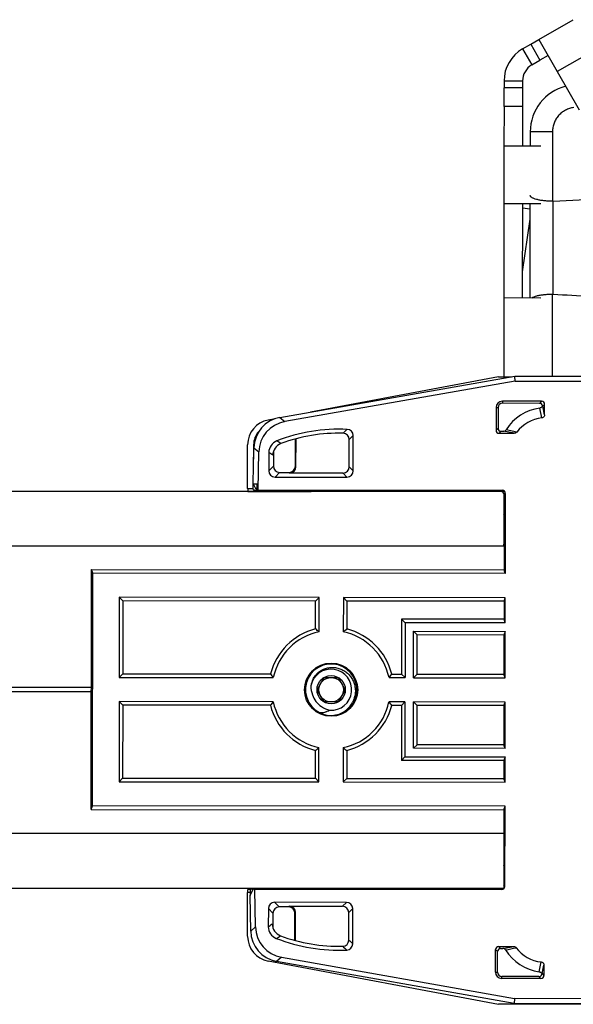
# Model space of a CAD drawing. Units: inches. Extents: x 49 to 186, y 4 to 106.
# Drawn here: x 104 to 106, y 4 to 7 of the extents above; entities that cross this region are included whole.
import ezdxf

# ---------------------------------------------------------------- set-up
doc = ezdxf.new("R2010")
doc.units = ezdxf.units.IN
doc.header["$MEASUREMENT"] = 0
for name, color, linetype, lineweight in [('DRIVE-ASSEMBLY', 7, 'Continuous', 25), ('SYSTEM', 7, 'Continuous', 30), ('TRACK', 7, 'Continuous', 25)]:
    doc.layers.add(name, color=color, linetype=linetype, lineweight=lineweight)

# ---------------------------------------------------------------- blocks, each defined once
blk = doc.blocks.new('A$C5690fb19')
at = {"layer": 'DRIVE-ASSEMBLY', "linetype": 'Continuous'}
for p, q in [((1.4281, 3.4818), (1.5379, 3.545)), ((1.3761, 3.4519), (1.4021, 3.4668)), ((1.4021, 3.4668), (1.4281, 3.4818)), ((1.4021, 3.4668), (1.4316, 3.4157)), ((1.4281, 3.4818), (1.487, 3.3796)), ((1.3761, 3.4519), (1.4056, 3.4007)), ((1.4575, 3.4307), (1.4316, 3.4157)), ((1.5968, 3.4428), (1.487, 3.3796)), ((1.4056, 3.4007), (1.4316, 3.4157)), ((1.487, 3.3796), (1.5571, 3.2578)), ((1.3169, 3.2679), (1.317, 3.3279)), ((1.317, 3.3498), (1.317, 3.3279)), ((1.317, 3.3498), (1.376, 3.3497)), ((1.376, 3.3278), (1.317, 3.3279)), ((1.376, 3.3278), (1.3759, 3.2678)), ((1.376, 3.3497), (1.376, 3.3278)), ((1.317, 3.2679), (1.3168, 3.1429)), ((1.3759, 3.2678), (1.3169, 3.2679)), ((1.376, 3.2678), (1.3758, 3.1428)), ((1.4008, 3.1878), (1.4008, 3.1428)), ((1.4716, 3.1877), (1.4008, 3.1878)), ((1.4716, 3.1877), (1.4713, 2.9661)), ((1.3168, 3.1429), (1.3166, 2.9579)), ((1.3168, 3.1429), (1.4348, 3.1427)), ((1.3166, 2.9579), (1.3162, 2.6579)), ((1.4346, 2.9577), (1.3166, 2.9579)), ((1.3756, 2.9578), (1.3752, 2.6578)), ((1.4002, 2.6578), (1.4006, 2.9578)), ((1.4735, 2.6692), (1.4738, 2.9661)), ((1.4005, 2.9409), (1.3756, 2.9446)), ((1.376, 2.7409), (1.4005, 2.9088)), ((1.4709, 2.6693), (1.4706, 2.4083)), ((1.3162, 2.6579), (1.3159, 2.4065)), ((1.4342, 2.6577), (1.3162, 2.6579)), ((0.6017, 2.277), (1.3515, 2.4085)), ((1.3528, 2.3928), (0.6172, 2.2638)), ((1.299, 2.4065), (0.6999, 2.2942)), ((1.299, 2.4065), (1.3404, 2.4065)), ((1.3528, 2.3928), (1.3515, 2.4085)), ((1.3515, 2.4085), (3.4823, 2.4062)), ((1.3528, 2.3928), (3.4668, 2.3905)), ((1.3116, 2.3285), (1.3116, 2.3221)), ((1.4364, 2.3284), (1.3116, 2.3285)), ((1.4364, 2.3284), (1.43, 2.322)), ((1.2916, 2.3085), (1.2915, 2.2365)), ((1.2916, 2.3085), (1.298, 2.3085)), ((1.298, 2.3085), (1.2979, 2.2428)), ((1.43, 2.322), (1.3116, 2.3221)), ((1.4375, 2.2756), (1.4313, 2.307)), ((1.4408, 2.3128), (1.4397, 2.3145)), ((1.4464, 2.3184), (1.4408, 2.3128)), ((1.4463, 2.2856), (1.4408, 2.3128)), ((1.4463, 2.2856), (1.4464, 2.3184)), ((0.5867, 2.273), (0.5642, 2.2688)), ((0.6017, 2.277), (0.6172, 2.2638)), ((1.2915, 2.2365), (1.2979, 2.2428)), ((1.3015, 2.2264), (1.3079, 2.2328)), ((1.3079, 2.2328), (1.3152, 2.2328)), ((1.3496, 2.2264), (1.3152, 2.2328)), ((1.3576, 2.2303), (1.3238, 2.2375)), ((0.6512, 2.1217), (0.6512, 2.2084)), ((0.6532, 2.1196), (0.6533, 2.209)), ((0.8232, 2.1194), (0.8233, 2.2069)), ((0.8358, 2.1069), (0.8359, 2.219)), ((1.3015, 2.2264), (1.3496, 2.2264)), ((0.499, 2.0508), (0.499, 2.1902)), ((0.5169, 2.0657), (0.519, 2.1804)), ((0.5184, 2.1443), (0.5184, 2.1901)), ((0.5184, 2.1901), (0.5198, 2.1901)), ((0.519, 2.1804), (0.5345, 2.1671)), ((0.5323, 2.0456), (0.5345, 2.1671)), ((0.5812, 2.1689), (0.5812, 2.1218)), ((0.5665, 2.165), (0.5665, 2.1071)), ((0.5812, 2.1218), (0.5665, 2.1071)), ((0.6532, 2.1196), (0.6512, 2.1217)), ((0.8358, 2.1069), (0.8232, 2.1194)), ((0.6011, 2.1018), (0.5865, 2.0871)), ((0.5865, 2.0871), (0.8158, 2.0869)), ((0.6011, 2.1018), (0.6311, 2.1017)), ((0.6332, 2.0996), (0.6311, 2.1017)), ((0.8032, 2.0995), (0.6332, 2.0996)), ((0.8158, 2.0869), (0.8032, 2.0995)), ((0.499, 2.0508), (0.5169, 2.0508)), ((0.4992, 2.0408), (0.5258, 2.0408)), ((0.5169, 2.0478), (0.5169, 2.0657)), ((0.5169, 2.0657), (0.5284, 2.0418)), ((0.5169, 2.0657), (0.5288, 2.0657)), ((0.5169, 2.0478), (0.5284, 2.0418)), ((0.5243, 2.0416), (0.5263, 2.0413)), ((0.5258, 2.0408), (0.5263, 2.0413)), ((0.5263, 2.0413), (0.5264, 2.0429)), ((0.5263, 2.0413), (0.6911, 2.0413)), ((0.5284, 2.0418), (0.5288, 2.0657)), ((0.5284, 2.0418), (0.5323, 2.0456)), ((0.5284, 2.0418), (0.6011, 2.0418)), ((1.3073, 2.041), (0.5284, 2.0418)), ((0.5323, 2.0456), (1.3111, 2.0448)), ((0.6911, 2.0417), (0.6911, 2.0413)), ((0.6911, 2.0413), (0.7013, 2.0414)), ((0.7013, 2.0414), (0.7091, 2.0416)), ((0.7091, 2.0416), (0.7092, 2.0417)), ((1.3073, 2.041), (1.3111, 2.0448)), ((1.3161, 2.0358), (1.3161, 1.8729)), ((1.3173, 2.031), (1.3211, 2.0348)), ((1.3173, 2.031), (1.3173, 1.976)), ((1.3211, 2.0348), (1.3208, 1.7796)), ((1.3196, 1.9737), (1.3173, 1.976)), ((1.3196, 1.9737), (1.3195, 1.8729)), ((1.3161, 1.8729), (1.3195, 1.8729)), ((1.3171, 1.866), (1.3161, 1.8729)), ((1.3171, 1.866), (1.3195, 1.8729)), ((1.3171, 1.866), (1.3171, 1.791)), ((0, 1.0274), (0.0008, 1.7924)), ((0.0046, 1.781), (0.0008, 1.7924)), ((0.0008, 1.7924), (1.3171, 1.791)), ((1.3208, 1.7796), (1.3171, 1.791)), ((0.0038, 1.0388), (0.0046, 1.781)), ((1.3208, 1.7796), (0.0046, 1.781)), ((0.0893, 1.7037), (0.0891, 1.4484)), ((0.0893, 1.7037), (0.1007, 1.6923)), ((0.7271, 1.703), (0.0893, 1.7037)), ((0.7271, 1.703), (0.7157, 1.6916)), ((0.727, 1.5938), (0.7271, 1.703)), ((0.8043, 1.7029), (0.8042, 1.5937)), ((0.8043, 1.7029), (0.8157, 1.6915)), ((1.3208, 1.7024), (0.8043, 1.7029)), ((1.317, 1.691), (1.3208, 1.7024)), ((1.3207, 1.6221), (1.3208, 1.7024)), ((0.1007, 1.6923), (0.1005, 1.4598)), ((0.7157, 1.6916), (0.1007, 1.6923)), ((0.7156, 1.6028), (0.7157, 1.6916)), ((0.8157, 1.6915), (0.8156, 1.6027)), ((1.317, 1.691), (0.8157, 1.6915)), ((1.317, 1.691), (1.3169, 1.6335)), ((0.9899, 1.6339), (0.9897, 1.4589)), ((0.9899, 1.6339), (1.0013, 1.6225)), ((1.3169, 1.6335), (0.9899, 1.6339)), ((1.3207, 1.6221), (1.3169, 1.6335)), ((1.0013, 1.6225), (1.0011, 1.4475)), ((1.3207, 1.6221), (1.0013, 1.6225)), ((1.0283, 1.4474), (1.0285, 1.5952)), ((1.0398, 1.5838), (1.0285, 1.5952)), ((1.0285, 1.5952), (1.3206, 1.5949)), ((1.0397, 1.4588), (1.0398, 1.5838)), ((1.3168, 1.5835), (1.0398, 1.5838)), ((1.3168, 1.5835), (1.3167, 1.4585)), ((1.3206, 1.5949), (1.3168, 1.5835)), ((1.3205, 1.4471), (1.3206, 1.5949)), ((0.0891, 1.4484), (0.1005, 1.4598)), ((0.0891, 1.4484), (0.5808, 1.4479)), ((0.1005, 1.4598), (0.5718, 1.4593)), ((0.7203, 1.4091), (0.7429, 1.4482)), ((0.7429, 1.4482), (0.788, 1.4482)), ((0.788, 1.4482), (0.8105, 1.4091)), ((0.9501, 1.4475), (1.0011, 1.4475)), ((0.9591, 1.4589), (0.9897, 1.4589)), ((0.9897, 1.4589), (1.0011, 1.4475)), ((1.0397, 1.4588), (1.0283, 1.4474)), ((1.0283, 1.4474), (1.3205, 1.4471)), ((1.0397, 1.4588), (1.3167, 1.4585)), ((1.3205, 1.4471), (1.3167, 1.4585)), ((0.7429, 1.37), (0.7203, 1.4091)), ((0.8105, 1.4091), (0.788, 1.37)), ((0.089, 1.3712), (0.0887, 1.1159)), ((0.089, 1.3712), (0.1004, 1.3598)), ((0.5807, 1.3707), (0.089, 1.3712)), ((0.1004, 1.3598), (0.1001, 1.1273)), ((0.5717, 1.3593), (0.1004, 1.3598)), ((0.788, 1.37), (0.7429, 1.37)), ((1.001, 1.3702), (0.95, 1.3703)), ((0.9896, 1.3589), (0.959, 1.3589)), ((0.9896, 1.3589), (0.9894, 1.1839)), ((0.9896, 1.3589), (1.001, 1.3702)), ((1.001, 1.3702), (1.0008, 1.1952)), ((1.0281, 1.2224), (1.0282, 1.3702)), ((1.0396, 1.3588), (1.0282, 1.3702)), ((1.3204, 1.3699), (1.0282, 1.3702)), ((1.0395, 1.2338), (1.0396, 1.3588)), ((1.3166, 1.3585), (1.0396, 1.3588)), ((1.3166, 1.3585), (1.3165, 1.2335)), ((1.3166, 1.3585), (1.3204, 1.3699)), ((1.3203, 1.2221), (1.3204, 1.3699)), ((0.7265, 1.1153), (0.7266, 1.2245)), ((0.8038, 1.2244), (0.8037, 1.1152)), ((1.0395, 1.2338), (1.0281, 1.2224)), ((1.3165, 1.2335), (1.0395, 1.2338)), ((1.3203, 1.2221), (1.3165, 1.2335)), ((0.7151, 1.1266), (0.7152, 1.2155)), ((0.8152, 1.2154), (0.8151, 1.1265)), ((0.9894, 1.1839), (1.0008, 1.1952)), ((1.0008, 1.1952), (1.3202, 1.1949)), ((1.3203, 1.2221), (1.0281, 1.2224)), ((1.3202, 1.1949), (1.3164, 1.1835)), ((1.3201, 1.1146), (1.3202, 1.1949)), ((1.3164, 1.1835), (0.9894, 1.1839)), ((1.3164, 1.1835), (1.3164, 1.126)), ((0.0887, 1.1159), (0.1001, 1.1273)), ((0.0887, 1.1159), (0.7265, 1.1153)), ((0.1001, 1.1273), (0.7151, 1.1266)), ((0.7265, 1.1153), (0.7151, 1.1266)), ((0.8037, 1.1152), (0.8151, 1.1265)), ((0.8037, 1.1152), (1.3201, 1.1146)), ((0.8151, 1.1265), (1.3164, 1.126)), ((1.3201, 1.1146), (1.3164, 1.126)), ((0, 1.0274), (0.0038, 1.0388)), ((1.3201, 1.0374), (0.0038, 1.0388)), ((1.3163, 1.026), (1.3201, 1.0374)), ((1.3198, 0.7822), (1.3201, 1.0374)), ((0, 1.0274), (1.3163, 1.026)), ((1.3163, 1.026), (1.3162, 0.951)), ((1.3162, 0.951), (1.3161, 0.7744)), ((1.3185, 0.9441), (1.3161, 0.9441)), ((1.3185, 0.9441), (1.3162, 0.951)), ((1.3185, 0.9441), (1.3184, 0.8433)), ((1.3163, 0.8413), (1.3184, 0.8433)), ((1.3198, 0.7822), (1.3161, 0.786)), ((0.499, 0.6229), (0.499, 0.7623)), ((0.5068, 0.7623), (0.499, 0.7623)), ((0.5095, 0.7723), (0.4992, 0.7723)), ((0.5068, 0.753), (0.5165, 0.7731)), ((0.511, 0.7731), (0.5068, 0.7709)), ((0.5068, 0.7709), (0.5068, 0.753)), ((0.5222, 0.7731), (0.511, 0.7731)), ((0.5242, 0.6531), (0.5222, 0.7731)), ((0.5222, 0.7731), (1.3098, 0.7722)), ((0.5087, 0.6399), (0.5068, 0.753)), ((0.5997, 0.7168), (0.585, 0.7314)), ((0.8144, 0.7312), (0.585, 0.7314)), ((0.8144, 0.7312), (0.8018, 0.7186)), ((0.565, 0.7115), (0.5649, 0.6536)), ((0.5797, 0.6968), (0.565, 0.7115)), ((0.5797, 0.6968), (0.5796, 0.6496)), ((0.6297, 0.7167), (0.5997, 0.7168)), ((0.6318, 0.7188), (0.6297, 0.7167)), ((0.6318, 0.7188), (0.8018, 0.7186)), ((0.6496, 0.61), (0.6497, 0.6967)), ((0.6517, 0.6988), (0.6497, 0.6967)), ((0.6517, 0.6094), (0.6517, 0.6988)), ((0.8343, 0.7112), (0.8217, 0.6986)), ((0.8217, 0.6112), (0.8217, 0.6986)), ((0.8342, 0.599), (0.8343, 0.7112)), ((0.5242, 0.6531), (0.5087, 0.6399)), ((1.2897, 0.5085), (1.2898, 0.5806)), ((1.2961, 0.5742), (1.2898, 0.5806)), ((1.2961, 0.5085), (1.2961, 0.5742)), ((1.3062, 0.5842), (1.2998, 0.5906)), ((1.2998, 0.5906), (1.3479, 0.5906)), ((1.3062, 0.5842), (1.3135, 0.5842)), ((1.3135, 0.5842), (1.3479, 0.5906)), ((0.5642, 0.5443), (1.299, 0.4065)), ((0.6066, 0.5563), (0.5911, 0.5431)), ((1.3493, 0.4085), (0.5911, 0.5431)), ((0.6066, 0.5563), (1.3507, 0.4242)), ((1.4294, 0.5097), (1.4357, 0.5411)), ((1.2897, 0.5085), (1.2961, 0.5085)), ((1.4378, 0.5023), (1.4389, 0.5039)), ((1.4389, 0.5039), (1.4445, 0.5312)), ((1.4389, 0.5039), (1.4444, 0.4984)), ((1.4445, 0.5312), (1.4444, 0.4984)), ((1.3097, 0.4885), (1.3097, 0.4949)), ((1.4281, 0.4948), (1.3097, 0.4949)), ((1.4344, 0.4884), (1.3097, 0.4885)), ((1.4281, 0.4948), (1.4344, 0.4884)), ((1.3507, 0.4242), (1.3493, 0.4085)), ((3.4889, 0.4062), (1.3493, 0.4085)), ((3.4735, 0.4219), (1.3507, 0.4242)), ((3.1874, 0.4065), (1.299, 0.4065))]:
    blk.add_line(p, q, dxfattribs=at)
for radius in [0.0848, 0.0451, 0.0391]:
    blk.add_circle((0.7654, 1.4091), radius, dxfattribs=at)
for centre, radius, start, end in [((1.435, 3.3496), 0.118, 119.9299, 179.9299), ((1.435, 3.3496), 0.059, 119.9299, 179.9299), ((1.5508, 3.1876), 0.15, 104.2781, 179.9299), ((1.4715, 3.0028), 0.0368, 269.6592, 273.5777), ((1.4711, 2.6326), 0.0368, 86.2822, 90.2007), ((1.3116, 2.3085), 0.02, 89.9394, 179.9394), ((1.3116, 2.3085), 0.0136, 89.9394, 179.9394), ((1.4512, 2.1584), 0.15, 97.6122, 148.1479), ((1.4512, 2.1584), 0.1181, 96.6616, 142.4603), ((0.579, 2.1901), 0.061, 136.6239, 180), ((0.579, 2.1901), 0.0606, 138.6245, 180), ((0.7916, 1.6876), 0.552, 87.3835, 111.1958), ((1.898, 1.0633), 1.5973, 132.6019, 133.2408), ((0.8159, 2.219), 0.02, 359.9394, 87.3834), ((0.6065, 2.165), 0.04, 111.1945, 179.9407), ((-0.534, 0.4277), 2.1017, 57.1753, 57.6025), ((0.7916, 1.6876), 0.5394, 88.7087, 110.2128), ((0.8033, 2.2069), 0.02, 359.9394, 88.7087), ((1.8765, 1.1285), 1.5074, 133.6585, 134.3232), ((0.6191, 2.1563), 0.04, 110.2115, 179.9408), ((-0.4426, 0.6929), 1.7848, 55.0781, 55.5683), ((0.6326, 2.0492), 0.1336, 179.3294, 183.6187), ((0.526, 2.0485), 0.00775, 256.8171, 268.8592), ((1.3073, 2.031), 0.01, 359.9888, 89.9163), ((1.3697, 2.079), 0.0747, 224.0703, 225.393), ((0.7654, 1.4091), 0.2, 104.4169, 165.4619), ((0.3351, 1.1124), 0.6207, 50.8528, 52.1926), ((1.1951, 1.1115), 0.6207, 127.6862, 129.026), ((0.7654, 1.4091), 0.2, 14.4169, 75.4619), ((0.7654, 1.4091), 0.1886, 101.7562, 168.1227), ((0.7654, 1.4091), 0.1886, 11.7562, 78.1227), ((0.7654, 1.4091), 0.082, 288.241, 287.8319), ((1.063, 1.8388), 0.6207, 217.6862, 219.026), ((0.7654, 1.4091), 0.0656, 265.837, 169.163), ((0.4687, 1.8394), 0.6207, 320.8528, 322.1926), ((0.7654, 1.4179), 0.0645, 176.8229, 202.5459), ((0.7658, 1.4131), 0.0653, 153.1637, 172.6333), ((0.7654, 1.4091), 0.0617, 195.0008, 239.9992), ((1.0621, 0.9788), 0.6207, 140.8528, 142.1926), ((0.7654, 1.4091), 0.2, 194.4169, 255.4619), ((0.7654, 1.4091), 0.1886, 191.7562, 258.1227), ((0.7739, 1.4068), 0.0645, 232.4541, 258.1771), ((0.7624, 1.4065), 0.0806, 290.4572, 332.6712), ((0.7654, 1.4091), 0.1886, 281.7562, 348.1227), ((0.7654, 1.4091), 0.2, 284.4169, 345.4619), ((0.4678, 0.9794), 0.6207, 37.6862, 39.026), ((0.3357, 1.7067), 0.6207, 307.6862, 309.026), ((1.1957, 1.7058), 0.6207, 230.8528, 232.1926), ((-0.4336, 2.117), 1.7716, 304.3087, 304.8026), ((0.6175, 0.6622), 0.04, 179.9381, 249.6674), ((0.6049, 0.6536), 0.04, 179.9382, 248.6843), ((-0.5296, 2.3897), 2.0974, 302.2759, 302.704), ((0.7911, 1.1305), 0.552, 248.683, 272.4954), ((0.7911, 1.1305), 0.5394, 249.666, 271.1701), ((0.8017, 0.6112), 0.02, 271.17, 359.9395), ((0.8142, 0.599), 0.02, 272.4953, 359.9394), ((1.8836, 1.694), 1.5167, 225.5577, 226.2183), ((1.9048, 1.759), 1.6061, 226.6399, 227.2752), ((-1.7125, 15.0244), 14.7602, 281.86396, 281.99811), ((1.4496, 0.6584), 0.15, 211.731, 262.2666), ((1.4496, 0.6584), 0.1181, 217.4185, 263.2173), ((1.3097, 0.5085), 0.02, 179.9394, 269.9394), ((1.3097, 0.5085), 0.0136, 179.9394, 269.9394)]:
    blk.add_arc(centre, radius, start, end, dxfattribs=at)
for centre, major_axis, ratio, start_param, end_param in [((1.4364, 2.3184), (-0.00708, -0.00707), 0.999695, 2.356347, 3.926839), ((1.43, 2.312), (-0.00708, -0.00707), 0.999695, 2.606461, 3.926839), ((0.579, 2.1901), (0.0616, -0.0511), 0.999422, 2.449153, 3.834032), ((0.619, 2.1785), (-0.076, 0.065), 0.999744, -0.68921, 0.68921), ((0.6345, 2.1652), (-0.076, 0.065), 0.999744, -0.68921, 0.68921), ((1.3015, 2.2364), (-0.00708, -0.00707), 0.999695, -0.785246, 0.785246), ((1.3079, 2.2428), (0.00708, 0.00707), 0.999695, 2.356347, 3.926839), ((0.5865, 2.1071), (-0.0142, -0.0141), 0.999695, -0.785246, 0.785246), ((0.6012, 2.1218), (-0.0142, -0.0141), 0.999695, -0.785246, 0.785246), ((0.6312, 2.1217), (-0.0141, 0.0142), 0.999695, 2.356347, 3.926839), ((0.6332, 2.1196), (0.0141, -0.0142), 0.999695, -0.785246, 0.785246), ((0.8032, 2.1195), (-0.0141, 0.0142), 0.999695, 2.356347, 3.926839), ((0.8158, 2.1069), (0.0141, -0.0142), 0.999695, -0.785246, 0.785246), ((1.3111, 2.0348), (-0.00708, -0.00707), 0.999695, 2.356347, 3.926839), ((1.3096, 1.9737), (0.00707, -0.00708), 0.999695, -0.072805, 0.785246), ((1.3084, 0.8433), (-0.00708, -0.00707), 0.999695, 2.356347, 3.044044), ((0.4992, 0.7623), (0, -0.01), 0.026186, -3.124139, -1.570796), ((1.3098, 0.7822), (0.00707, -0.00708), 0.999695, -0.785246, 0.785246), ((0.585, 0.7114), (0.0141, -0.0142), 0.999695, -3.926839, -2.356347), ((0.8143, 0.7112), (-0.0142, -0.0141), 0.999695, 2.356347, 3.926839), ((0.5997, 0.6968), (-0.0141, 0.0142), 0.999695, -0.785246, 0.785246), ((0.6296, 0.6967), (-0.0142, -0.0141), 0.999695, 2.356347, 3.926839), ((0.6317, 0.6988), (-0.0142, -0.0141), 0.999695, 2.356347, 3.926839), ((0.8017, 0.6986), (-0.0142, -0.0141), 0.999695, 2.356347, 3.926839), ((0.6087, 0.6416), (-0.0761, -0.0649), 0.999744, -0.68921, 0.68921), ((0.6242, 0.6548), (0.0761, 0.0649), 0.999744, 2.452383, 3.830803), ((0.579, 0.6229), (-0.0616, -0.0511), 0.999422, -0.69244, 0.69244), ((1.2998, 0.5806), (0.00707, -0.00708), 0.999695, -3.926839, -2.356347), ((1.3062, 0.5742), (0.00707, -0.00708), 0.999695, 2.356347, 3.926839), ((1.4281, 0.5048), (0.00707, -0.00708), 0.999695, -0.785246, 0.535131), ((1.4344, 0.4984), (0.00707, -0.00708), 0.999695, -0.785246, 0.785246)]:
    blk.add_ellipse(centre, major_axis=major_axis, ratio=ratio, start_param=start_param, end_param=end_param, dxfattribs=at)
for points, knots in [([(1.5394, 3.2649), (1.5348, 3.2643), (1.5256, 3.2623), (1.5127, 3.2568), (1.5009, 3.2491), (1.4907, 3.2394), (1.4824, 3.228), (1.4762, 3.2153), (1.4724, 3.2017), (1.4716, 3.1924), (1.4716, 3.1877)], [0, 0, 0, 0, 0.125072, 0.250045, 0.375024, 0.500019, 0.625012, 0.749986, 0.875055, 1, 1, 1, 1]), ([(1.4713, 2.9661), (1.4666, 2.9661), (1.4574, 2.9664), (1.4441, 2.9676), (1.432, 2.9694), (1.4214, 2.9717), (1.4138, 2.9741), (1.4088, 2.9763), (1.4059, 2.9779), (1.4036, 2.9795), (1.4019, 2.9812), (1.4009, 2.9829), (1.4006, 2.9841), (1.4006, 2.9847)], [0, 0, 0, 0, 0.185113, 0.363297, 0.526802, 0.670471, 0.790271, 0.84049, 0.88403, 0.920957, 0.951763, 0.97748, 1, 1, 1, 1]), ([(1.4738, 2.9661), (1.5844, 2.9731), (1.8056, 2.9859), (2.0269, 2.9974), (2.1376, 3.0029)], [0, 0, 0, 0, 0.5, 1, 1, 1, 1]), ([(1.4709, 2.6693), (1.4663, 2.6693), (1.4571, 2.669), (1.4438, 2.6679), (1.4316, 2.6661), (1.424, 2.6645), (1.4205, 2.6635)], [0, 0, 0, 0, 0.276085, 0.541839, 0.785708, 1, 1, 1, 1]), ([(2.4251, 2.6164), (2.2665, 2.6241), (2.0285, 2.6363), (1.7113, 2.6543), (1.5527, 2.6641), (1.4735, 2.6692)], [0, 0, 0, 0, 0.5, 0.75, 1, 1, 1, 1]), ([(1.4205, 2.6635), (1.4176, 2.6627), (1.4126, 2.6612), (1.4078, 2.659), (1.4058, 2.6578)], [0, 0, 0, 0, 0.558298, 1, 1, 1, 1]), ([(1.4397, 2.3145), (1.4394, 2.3135), (1.4387, 2.3117), (1.4367, 2.3094), (1.4342, 2.3077), (1.4323, 2.3072), (1.4313, 2.307)], [0, 0, 0, 0, 0.249849, 0.500007, 0.750156, 1, 1, 1, 1]), ([(1.4463, 2.2856), (1.4463, 2.2844), (1.4459, 2.2819), (1.444, 2.2788), (1.4411, 2.2765), (1.4387, 2.2758), (1.4375, 2.2756)], [0, 0, 0, 0, 0.249988, 0.499997, 0.750017, 1, 1, 1, 1]), ([(1.3152, 2.2328), (1.3169, 2.2328), (1.3203, 2.2337), (1.3229, 2.2361), (1.3238, 2.2375)], [0, 0, 0, 0, 0.500039, 1, 1, 1, 1]), ([(1.3576, 2.2303), (1.3567, 2.2291), (1.3542, 2.2271), (1.3511, 2.2264), (1.3496, 2.2264)], [0, 0, 0, 0, 0.499981, 1, 1, 1, 1]), ([(0.5182, 2.0471), (0.5182, 2.0469), (0.5185, 2.0459), (0.5189, 2.045), (0.5193, 2.0444)], [0, 0, 0, 0, 0.263308, 1, 1, 1, 1]), ([(0.5187, 2.0468), (0.5189, 2.0462), (0.5195, 2.0451), (0.5202, 2.0441), (0.5207, 2.0436)], [0, 0, 0, 0, 0.50073, 1, 1, 1, 1]), ([(0.5193, 2.0444), (0.5199, 2.0436), (0.5214, 2.042), (0.5233, 2.0412), (0.5242, 2.041)], [0, 0, 0, 0, 0.526159, 1, 1, 1, 1]), ([(0.5207, 2.0436), (0.5212, 2.0432), (0.5223, 2.0423), (0.5236, 2.0418), (0.5243, 2.0416)], [0, 0, 0, 0, 0.499267, 1, 1, 1, 1]), ([(0.7075, 1.4425), (0.7085, 1.4447), (0.7109, 1.4488), (0.7144, 1.4537), (0.7175, 1.4573), (0.7208, 1.4608), (0.7253, 1.4648), (0.7311, 1.4691), (0.7363, 1.4721), (0.7406, 1.4741), (0.7439, 1.4755), (0.7473, 1.4767), (0.7519, 1.4781), (0.7577, 1.4793), (0.7637, 1.48), (0.7685, 1.4802), (0.7733, 1.4801), (0.7792, 1.4796), (0.7863, 1.4783), (0.7932, 1.4762), (0.7998, 1.4735), (0.8062, 1.4701), (0.8121, 1.4661), (0.8177, 1.4616), (0.8228, 1.4566), (0.8275, 1.451), (0.8315, 1.4451), (0.835, 1.4388), (0.8378, 1.4322), (0.84, 1.4254), (0.8416, 1.4183), (0.8425, 1.4112), (0.8427, 1.404), (0.8423, 1.3969), (0.8412, 1.3898), (0.8394, 1.3828), (0.837, 1.376), (0.835, 1.3717), (0.8339, 1.3695)], [0, 0, 0, 0, 0.031239, 0.062496, 0.078124, 0.09375, 0.124992, 0.156238, 0.187484, 0.203111, 0.218739, 0.234368, 0.249998, 0.281246, 0.31249, 0.328118, 0.343746, 0.374993, 0.406239, 0.437487, 0.468736, 0.499986, 0.531236, 0.562484, 0.593733, 0.624981, 0.656231, 0.687483, 0.718735, 0.749986, 0.78124, 0.812491, 0.84374, 0.874991, 0.906241, 0.937493, 0.968755, 1, 1, 1, 1]), ([(0.728, 1.3361), (0.7308, 1.3361), (0.7365, 1.3362), (0.7435, 1.3374), (0.749, 1.3388), (0.7543, 1.3406), (0.7582, 1.3423), (0.7606, 1.3437)], [0, 0, 0, 0, 0.252007, 0.5027, 0.627568, 0.752134, 1, 1, 1, 1]), ([(1.322, 0.5795), (1.3211, 0.5809), (1.3186, 0.5834), (1.3152, 0.5842), (1.3135, 0.5842)], [0, 0, 0, 0, 0.499961, 1, 1, 1, 1]), ([(1.3479, 0.5906), (1.3494, 0.5906), (1.3525, 0.5899), (1.3549, 0.5878), (1.3558, 0.5866)], [0, 0, 0, 0, 0.500019, 1, 1, 1, 1]), ([(1.4357, 0.5411), (1.4369, 0.541), (1.4392, 0.5403), (1.4421, 0.538), (1.444, 0.5348), (1.4445, 0.5324), (1.4445, 0.5312)], [0, 0, 0, 0, 0.249983, 0.500003, 0.750012, 1, 1, 1, 1]), ([(1.4294, 0.5097), (1.4304, 0.5096), (1.4323, 0.509), (1.4348, 0.5074), (1.4367, 0.5051), (1.4375, 0.5032), (1.4378, 0.5023)], [0, 0, 0, 0, 0.249844, 0.499993, 0.750151, 1, 1, 1, 1])]:
    blk.add_open_spline(points, degree=3, knots=knots, dxfattribs=at)
blk = doc.blocks.new('A$Cc66084e6')
at = {"layer": 'TRACK'}
for p, q in [((0.812, 5.541), (0.812, 0.0029)), ((0.9865, 0), (0.9865, 5.0437)), ((1.4379, 1.3197), (1.4379, 5.0387)), ((1.4521, 1.3197), (1.4521, 5.0387)), ((1.9035, 5.0437), (1.9035, 0)), ((2.078, 5.0437), (2.078, 0.0029))]:
    blk.add_line(p, q, dxfattribs=at)
blk = doc.blocks.new('A$C9a650636')
at = {"layer": 'DRIVE-ASSEMBLY', "linetype": 'Continuous', "rotation": 270}
blk.add_blockref('A$C5690fb19', (1.0925, 3.796), dxfattribs=at)
at = {"layer": 'TRACK', "linetype": 'Continuous'}
blk.add_blockref('A$Cc66084e6', (1.0566, 2.4759), dxfattribs=at)

msp = doc.modelspace()

# ---------------------------------------------------------------- block references
at = {"layer": 'SYSTEM', "linetype": 'Continuous', "rotation": 90}
msp.add_blockref('A$C9a650636', (108.0141, 2.5345), dxfattribs=at)

doc.saveas('drawing.dxf')
